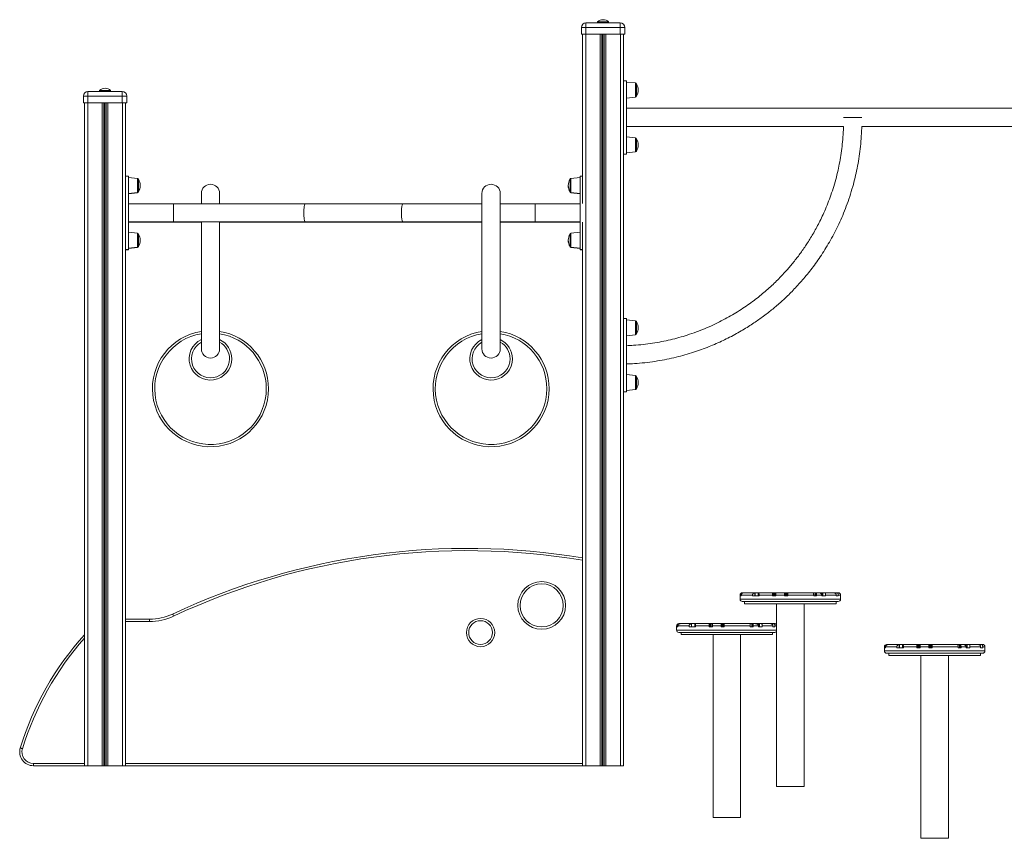
# Model space of a CAD drawing. Units: millimetres. Extents: x -10098 to 14427, y -7353 to 1838.
# Drawn here: x 10201 to 12354, y -766 to 1025 of the extents above; entities that cross this region are included whole.
import ezdxf

# ---------------------------------------------------------------- set-up
doc = ezdxf.new("R2010")
doc.units = ezdxf.units.MM

msp = doc.modelspace()

# ---------------------------------------------------------------- linework, layer by layer
at = {"color": 7, "linetype": 'Continuous', "lineweight": 15}
for p, q in [((11439.2, 1018.2), (11439.2, 1008.2)), ((11439.2, 1018.2), (11514.2, 1018.2)), ((11464.7, 1020.2), (11464.7, 1018.2)), ((11464.7, 1020.2), (11488.7, 1020.2)), ((11488.7, 1018.2), (11488.7, 1020.2)), ((11514.2, 1008.2), (11514.2, 1018.2)), ((11429.2, 1008.2), (11429.2, 993.2)), ((11439.2, 1008.2), (11429.2, 1008.2)), ((11429.2, 993.2), (11439.2, 993.2)), ((11431.7, 993.2), (11431.7, 623.2)), ((11438.7, 993.2), (11438.7, -606.8)), ((11439.2, 1008.2), (11439.2, 993.2)), ((11514.2, 1008.2), (11439.2, 1008.2)), ((11439.2, 993.2), (11514.2, 993.2)), ((11470.3, 993.2), (11470.3, -606.8)), ((11474.2, 993.2), (11474.2, -606.8)), ((11475.1, 993.2), (11475.1, -606.8)), ((11478.2, 993.2), (11478.2, -606.8)), ((11479.2, 993.2), (11479.2, -606.8)), ((11483.1, 993.2), (11483.1, -606.8)), ((11514.2, 1008.2), (11514.2, 993.2)), ((11524.2, 1008.2), (11514.2, 1008.2)), ((11514.2, 993.2), (11524.2, 993.2)), ((11514.7, 993.2), (11514.7, -606.8)), ((11521.7, 993.2), (11521.7, 833.8)), ((11524.2, 1008.2), (11524.2, 993.2)), ((11527.7, 891.3), (11521.7, 891.3)), ((11527.7, 891.3), (11527.7, 731.3)), ((11547.9, 886.7), (11527.7, 888.8)), ((11549.7, 884.7), (11549.7, 857.9)), ((10350, 868.2), (10350, 858.2)), ((10350, 868.2), (10425, 868.2)), ((10375.5, 870.2), (10375.5, 868.2)), ((10375.5, 870.2), (10399.5, 870.2)), ((10399.5, 868.2), (10399.5, 870.2)), ((10425, 858.2), (10425, 868.2)), ((10350, 858.2), (10340, 858.2)), ((10340, 858.2), (10340, 843.2)), ((10340, 843.2), (10350, 843.2)), ((10342.5, 843.2), (10342.5, -606.8)), ((10349.5, 843.2), (10349.5, -606.8)), ((10350, 858.2), (10350, 843.2)), ((10425, 858.2), (10350, 858.2)), ((10350, 843.2), (10425, 843.2)), ((10381.1, 843.2), (10381.1, -606.8)), ((10385, 843.2), (10385, -606.8)), ((10386, 843.2), (10386, -606.8)), ((10389.1, 843.2), (10389.1, -606.8)), ((10390, 843.2), (10390, -606.8)), ((10393.9, 843.2), (10393.9, -606.8)), ((10435, 858.2), (10425, 858.2)), ((10425, 858.2), (10425, 843.2)), ((10425, 843.2), (10435, 843.2)), ((10425.5, 843.2), (10425.5, -606.8)), ((10432.5, 843.2), (10432.5, 634.7)), ((10435, 858.2), (10435, 843.2)), ((11527.7, 853.8), (11547.9, 855.9)), ((11521.7, 833.8), (11521.7, 788.8)), ((13015.7, 831.3), (11527.7, 831.3)), ((11521.7, 788.8), (11521.7, 313.8)), ((11527.7, 791.3), (12002.4, 791.3)), ((12042.4, 791.3), (13015.7, 791.3)), ((11547.9, 766.7), (11527.7, 768.8)), ((11549.7, 764.7), (11549.7, 737.9)), ((11527.7, 733.8), (11547.9, 735.9)), ((11521.7, 731.3), (11527.7, 731.3)), ((10438.5, 682.7), (10432.5, 682.7)), ((10438.5, 522.7), (10438.5, 682.7)), ((10458.7, 678.1), (10438.5, 680.2)), ((10460.5, 662.7), (10460.5, 676.1)), ((11404.5, 662.7), (11404.5, 676.1)), ((11426.5, 680.2), (11406.3, 678.1)), ((11431.7, 682.7), (11426.5, 682.7)), ((11426.5, 522.7), (11426.5, 682.7)), ((10438.5, 645.2), (10458.7, 647.3)), ((10438.5, 644.6), (10458.7, 646.7)), ((10460.5, 649.3), (10460.5, 662.7)), ((10460.5, 648.7), (10460.5, 649.3)), ((11404.5, 649.3), (11404.5, 662.7)), ((11404.5, 648.7), (11404.5, 649.3)), ((11406.3, 647.3), (11426.5, 645.2)), ((11406.3, 646.7), (11426.5, 644.6)), ((10432.5, 570.7), (10432.5, 634.7)), ((10598.1, 645.1), (10598.1, 622.7)), ((10638.1, 622.7), (10638.1, 645.1)), ((11211.8, 645.1), (11211.8, 305.1)), ((11251.8, 305.1), (11251.8, 645.1)), ((10537, 622.7), (10438.5, 622.7)), ((10825.7, 622.7), (10537, 622.7)), ((11039.3, 622.7), (10825.7, 622.7)), ((11211.8, 622.7), (11039.3, 622.7)), ((11328, 622.7), (11251.8, 622.7)), ((11426.5, 622.7), (11328, 622.7)), ((10438.5, 582.7), (10537, 582.7)), ((10438.5, 582.1), (10537, 582.1)), ((10537, 582.7), (10825.7, 582.7)), ((10537, 582.1), (10598.1, 582.1)), ((10598.1, 582.7), (10598.1, 305.1)), ((10638.1, 305.1), (10638.1, 582.7)), ((10638.1, 582.1), (10825.7, 582.1)), ((10825.7, 582.7), (11039.3, 582.7)), ((10825.7, 582.1), (11039.3, 582.1)), ((11039.3, 582.7), (11211.8, 582.7)), ((11039.3, 582.1), (11211.8, 582.1)), ((11251.8, 582.7), (11328, 582.7)), ((11251.8, 582.1), (11328, 582.1)), ((11328, 582.7), (11426.5, 582.7)), ((11328, 582.1), (11426.5, 582.1)), ((11431.7, 582.2), (11431.7, -606.8)), ((10432.5, 570.7), (10432.5, -606.8)), ((10458.7, 558.1), (10438.5, 560.2)), ((11426.5, 560.2), (11406.3, 558.1)), ((10460.5, 542.7), (10460.5, 556.1)), ((10460.5, 529.3), (10460.5, 542.7)), ((11404.5, 542.7), (11404.5, 556.1)), ((11404.5, 529.3), (11404.5, 542.7)), ((10432.5, 522.7), (10438.5, 522.7)), ((10432.5, 522.1), (10438.5, 522.1)), ((10438.5, 525.2), (10458.7, 527.3)), ((10438.5, 524.6), (10458.7, 526.7)), ((10438.5, 522.1), (10438.5, 522.7)), ((10460.5, 528.7), (10460.5, 529.3)), ((11404.5, 528.7), (11404.5, 529.3)), ((11406.3, 527.3), (11426.5, 525.2)), ((11406.3, 526.7), (11426.5, 524.6)), ((11426.5, 522.7), (11431.7, 522.7)), ((11426.5, 522.1), (11426.5, 522.7)), ((11426.5, 522.1), (11431.7, 522.1)), ((11527.7, 371.3), (11521.7, 371.3)), ((11527.7, 371.3), (11527.7, 211.3)), ((11547.9, 366.7), (11527.7, 368.8)), ((11549.7, 364.7), (11549.7, 337.9)), ((11527.7, 333.8), (11547.9, 335.9)), ((11521.7, 313.8), (11521.7, 268.8)), ((11521.7, 271.9), (11521.9, 271.9)), ((11521.7, 268.8), (11521.7, -606.8)), ((11547.9, 246.7), (11527.7, 248.8)), ((11549.7, 244.7), (11549.7, 217.9)), ((11527.7, 213.8), (11547.9, 215.9)), ((11521.7, 211.3), (11527.7, 211.3)), ((11776.2, -233.5), (11776.2, -242.5)), ((11777.5, -233.5), (11777.5, -235.5)), ((11778.9, -235.5), (11777.5, -235.5)), ((11778.9, -233.5), (11778.9, -235.5)), ((11803.4, -233.5), (11778.9, -233.5)), ((11781.2, -228.5), (11782.7, -228.5)), ((11782.7, -228.5), (11784.1, -228.5)), ((11784.1, -228.5), (11808.4, -228.5)), ((11803.4, -235.5), (11803.4, -233.5)), ((11817.8, -235.5), (11803.4, -235.5)), ((11808.7, -228.7), (11808.7, -235.5)), ((11809.1, -235.5), (11809.1, -228.5)), ((11809.1, -228.5), (11815.9, -228.5)), ((11815.9, -228.5), (11815.9, -235.5)), ((11818.2, -228.5), (11815.9, -228.5)), ((11816.9, -228.6), (11816.9, -235.5)), ((11817.8, -235.5), (11817.8, -233.5)), ((11847.5, -233.5), (11817.8, -233.5)), ((11818.2, -228.5), (11847.2, -228.5)), ((11848.3, -228.5), (11847.2, -228.5)), ((11847.5, -233.5), (11847.5, -235.5)), ((11854.7, -235.5), (11847.5, -235.5)), ((11848.3, -235.5), (11848.3, -228.5)), ((11848.7, -228.5), (11848.3, -228.5)), ((11848.7, -235.5), (11848.7, -228.5)), ((11850.3, -228.5), (11848.7, -228.5)), ((11850.3, -228.5), (11850.7, -228.5)), ((11850.3, -228.5), (11850.3, -235.5)), ((11850.7, -228.5), (11850.7, -235.5)), ((11853, -228.5), (11850.7, -228.5)), ((11853, -235.5), (11853, -228.5)), ((11853.4, -228.5), (11853, -228.5)), ((11854.4, -228.5), (11853.4, -228.5)), ((11853.4, -235.5), (11853.4, -228.5)), ((11854.4, -228.5), (11873.2, -228.5)), ((11854.7, -233.5), (11854.7, -235.5)), ((11873.5, -233.5), (11854.7, -233.5)), ((11873.2, -228.5), (11874, -228.5)), ((11873.5, -235.5), (11873.5, -233.5)), ((11880.5, -235.5), (11873.5, -235.5)), ((11874.4, -228.5), (11874, -228.5)), ((11874, -228.5), (11874, -235.5)), ((11874.4, -228.5), (11874.4, -235.5)), ((11874.4, -228.5), (11876.1, -228.5)), ((11876.1, -235.5), (11876.1, -228.5)), ((11876.1, -228.5), (11876.4, -228.5)), ((11876.4, -235.5), (11876.4, -228.5)), ((11876.4, -228.5), (11878.7, -228.5)), ((11879.1, -228.5), (11878.7, -228.5)), ((11878.7, -228.5), (11878.7, -235.5)), ((11879.1, -228.5), (11879.1, -235.5)), ((11879.1, -228.5), (11880.3, -228.5)), ((11880.3, -228.5), (11936.4, -228.5)), ((11880.5, -235.5), (11880.5, -233.5)), ((11937.4, -233.5), (11880.5, -233.5)), ((11940.5, -228.5), (11936.4, -228.5)), ((11937.4, -233.5), (11937.4, -235.5)), ((11943.8, -235.5), (11937.4, -235.5)), ((11940.5, -235.5), (11940.5, -228.5)), ((11942, -228.5), (11940.5, -228.5)), ((11942.7, -228.5), (11942, -228.5)), ((11942, -235.5), (11942, -228.5)), ((11942.7, -228.5), (11947.4, -228.5)), ((11943.8, -233.5), (11943.8, -235.5)), ((11955.2, -233.5), (11943.8, -233.5)), ((11955.7, -228.5), (11947.4, -228.5)), ((11955.2, -233.5), (11955.2, -235.5)), ((11963.3, -235.5), (11955.2, -235.5)), ((11956.2, -228.6), (11955.7, -228.5)), ((11955.7, -228.5), (11956.2, -228.5)), ((11956.2, -228.5), (11956.2, -228.6)), ((11956.2, -228.5), (11957.2, -228.5)), ((11956.2, -228.6), (11956.2, -235.5)), ((11957.2, -228.5), (11962.3, -228.5)), ((11957.2, -235.5), (11957.2, -228.5)), ((11962.3, -228.5), (11981.6, -228.5)), ((11963.3, -235.5), (11963.3, -233.5)), ((11986.6, -233.5), (11963.3, -233.5)), ((11981.6, -228.5), (11984.5, -228.5)), ((11984.5, -228.5), (11984.8, -228.5)), ((11984.9, -228.6), (11984.8, -228.5)), ((11988.9, -228.5), (11984.8, -228.5)), ((11984.9, -228.6), (11984.9, -229.8)), ((11986.6, -233.5), (11986.6, -235.5)), ((11991.2, -235.5), (11986.6, -235.5)), ((11988.9, -228.5), (11991.2, -228.5)), ((11991.2, -233.5), (11991.2, -235.5)), ((11996.2, -233.5), (11991.2, -233.5)), ((11996.2, -233.5), (11996.2, -235.5)), ((11996.2, -242.5), (11996.2, -235.5)), ((11996.2, -235.5), (11996.2, -235.5)), ((11991.2, -247.5), (11781.2, -247.5)), ((11786.2, -247.5), (11786.2, -252.5)), ((11786.2, -252.5), (11986.2, -252.5)), ((11856.2, -252.5), (11856.2, -652.5)), ((11916.2, -652.5), (11916.2, -252.5)), ((11986.2, -252.5), (11986.2, -247.5)), ((10432.5, -286.3), (10484.4, -286.3)), ((10484.4, -291.3), (10484.4, -286.3)), ((11637.5, -301), (11637.5, -310)), ((11638.8, -301), (11638.8, -303)), ((11640.2, -301), (11640.2, -303)), ((11664.7, -301), (11640.2, -301)), ((11642.5, -296), (11644, -296)), ((11644, -296), (11645.4, -296)), ((11645.4, -296), (11669.8, -296)), ((11664.7, -303), (11664.7, -301)), ((11670.1, -296.2), (11670.1, -303)), ((11670.4, -303), (11670.4, -296)), ((11670.4, -296), (11677.2, -296)), ((11679.5, -296), (11677.2, -296)), ((11677.2, -296), (11677.2, -303)), ((11678.2, -296.1), (11678.2, -303)), ((11679.2, -303), (11679.2, -301)), ((11708.8, -301), (11679.2, -301)), ((11679.5, -296), (11708.6, -296)), ((11709.6, -296), (11708.6, -296)), ((11708.8, -301), (11708.8, -303)), ((11709.6, -303), (11709.6, -296)), ((11710, -296), (11709.6, -296)), ((11710, -303), (11710, -296)), ((11711.6, -296), (11710, -296)), ((11711.6, -296), (11711.6, -303)), ((11711.6, -296), (11712, -296)), ((11712, -296), (11712, -303)), ((11714.3, -296), (11712, -296)), ((11714.3, -303), (11714.3, -296)), ((11714.7, -296), (11714.3, -296)), ((11715.7, -296), (11714.7, -296)), ((11714.7, -303), (11714.7, -296)), ((11715.7, -296), (11734.5, -296)), ((11716, -301), (11716, -303)), ((11734.8, -301), (11716, -301)), ((11734.5, -296), (11735.3, -296)), ((11734.8, -303), (11734.8, -301)), ((11735.7, -296), (11735.3, -296)), ((11735.3, -296), (11735.3, -303)), ((11735.7, -296), (11735.7, -303)), ((11735.7, -296), (11737.4, -296)), ((11737.4, -303), (11737.4, -296)), ((11737.4, -296), (11737.7, -296)), ((11737.7, -303), (11737.7, -296)), ((11737.7, -296), (11740, -296)), ((11740, -296), (11740, -303)), ((11740.4, -296), (11740, -296)), ((11740.4, -296), (11740.4, -303)), ((11740.4, -296), (11741.6, -296)), ((11741.6, -296), (11797.7, -296)), ((11741.9, -303), (11741.9, -301)), ((11798.7, -301), (11741.9, -301)), ((11801.8, -296), (11797.7, -296)), ((11798.7, -301), (11798.7, -303)), ((11801.8, -303), (11801.8, -296)), ((11803.3, -296), (11801.8, -296)), ((11804, -296), (11803.3, -296)), ((11803.3, -303), (11803.3, -296)), ((11804, -296), (11808.7, -296)), ((11805.1, -301), (11805.1, -303)), ((11816.5, -301), (11805.1, -301)), ((11817.1, -296), (11808.7, -296)), ((11816.5, -301), (11816.5, -303)), ((11817.1, -296), (11817.5, -296)), ((11817.5, -296), (11817.1, -296)), ((11817.5, -296), (11817.5, -296)), ((11817.5, -296), (11817.5, -303)), ((11817.5, -296), (11818.5, -296)), ((11818.5, -296), (11823.6, -296)), ((11818.5, -303), (11818.5, -296)), ((11823.6, -296), (11842.9, -296)), ((11824.6, -303), (11824.6, -301)), ((11847.9, -301), (11824.6, -301)), ((11842.9, -296), (11845.8, -296)), ((11845.8, -296), (11846.1, -296)), ((11846.3, -296), (11846.1, -296)), ((11850.2, -296), (11846.1, -296)), ((11846.3, -296), (11846.3, -297.2)), ((11847.9, -301), (11847.9, -303)), ((11850.2, -296), (11852.5, -296)), ((11852.5, -301), (11852.5, -303)), ((11640.2, -303), (11638.8, -303)), ((11852.5, -315), (11642.5, -315)), ((11647.5, -315), (11647.5, -320)), ((11647.5, -320), (11847.5, -320)), ((11679.2, -303), (11664.7, -303)), ((11716, -303), (11708.8, -303)), ((11717.5, -320), (11717.5, -720)), ((11741.9, -303), (11734.8, -303)), ((11777.5, -720), (11777.5, -320)), ((11805.1, -303), (11798.7, -303)), ((11824.6, -303), (11816.5, -303)), ((11847.5, -320), (11847.5, -315)), ((11852.5, -303), (11847.9, -303)), ((12097, -341.6), (12098.4, -341.6)), ((12098.4, -341.6), (12099.9, -341.6)), ((12099.9, -341.6), (12124.2, -341.6)), ((12124.5, -341.7), (12124.5, -348.6)), ((12124.8, -348.6), (12124.8, -341.6)), ((12124.8, -341.6), (12131.6, -341.6)), ((12134, -341.6), (12131.6, -341.6)), ((12131.6, -341.6), (12131.6, -348.6)), ((12132.7, -341.6), (12132.7, -348.6)), ((12134, -341.6), (12163, -341.6)), ((12164.1, -341.6), (12163, -341.6)), ((12164.1, -348.6), (12164.1, -341.6)), ((12164.5, -341.6), (12164.1, -341.6)), ((12164.5, -348.6), (12164.5, -341.6)), ((12166, -341.6), (12164.5, -341.6)), ((12166, -341.6), (12166.4, -341.6)), ((12166, -341.6), (12166, -348.6)), ((12166.4, -341.6), (12166.4, -348.6)), ((12168.8, -341.6), (12166.4, -341.6)), ((12168.8, -348.6), (12168.8, -341.6)), ((12169.1, -341.6), (12168.8, -341.6)), ((12170.2, -341.6), (12169.1, -341.6)), ((12169.1, -348.6), (12169.1, -341.6)), ((12170.2, -341.6), (12189, -341.6)), ((12189, -341.6), (12189.8, -341.6)), ((12190.2, -341.6), (12189.8, -341.6)), ((12189.8, -341.6), (12189.8, -348.6)), ((12190.2, -341.6), (12190.2, -348.6)), ((12190.2, -341.6), (12191.8, -341.6)), ((12191.8, -348.6), (12191.8, -341.6)), ((12191.8, -341.6), (12192.2, -341.6)), ((12192.2, -348.6), (12192.2, -341.6)), ((12192.2, -341.6), (12194.5, -341.6)), ((12194.5, -341.6), (12194.5, -348.6)), ((12194.8, -341.6), (12194.5, -341.6)), ((12194.8, -341.6), (12194.8, -348.6)), ((12194.8, -341.6), (12196, -341.6)), ((12196, -341.6), (12252.1, -341.6)), ((12256.3, -341.6), (12252.1, -341.6)), ((12256.3, -348.6), (12256.3, -341.6)), ((12257.8, -341.6), (12256.3, -341.6)), ((12258.5, -341.6), (12257.8, -341.6)), ((12257.8, -348.6), (12257.8, -341.6)), ((12258.5, -341.6), (12263.1, -341.6)), ((12271.5, -341.6), (12263.1, -341.6)), ((12272, -341.6), (12271.5, -341.6)), ((12271.5, -341.6), (12271.9, -341.6)), ((12271.9, -341.6), (12272, -341.6)), ((12271.9, -341.6), (12272.9, -341.6)), ((12272, -341.6), (12272, -348.6)), ((12272.9, -341.6), (12278, -341.6)), ((12272.9, -348.6), (12272.9, -341.6)), ((12278, -341.6), (12297.4, -341.6)), ((12297.4, -341.6), (12300.2, -341.6)), ((12300.2, -341.6), (12300.5, -341.6)), ((12300.7, -341.6), (12300.5, -341.6)), ((12304.7, -341.6), (12300.5, -341.6)), ((12300.7, -341.6), (12300.7, -342.8)), ((12304.7, -341.6), (12307, -341.6)), ((12092, -346.6), (12092, -355.6)), ((12093.3, -346.6), (12093.3, -348.6)), ((12094.6, -348.6), (12093.3, -348.6)), ((12094.6, -346.6), (12094.6, -348.6)), ((12119.1, -346.6), (12094.6, -346.6)), ((12307, -360.6), (12097, -360.6)), ((12102, -360.6), (12102, -365.6)), ((12102, -365.6), (12302, -365.6)), ((12119.1, -348.6), (12119.1, -346.6)), ((12133.6, -348.6), (12119.1, -348.6)), ((12133.6, -348.6), (12133.6, -346.6)), ((12163.3, -346.6), (12133.6, -346.6)), ((12163.3, -346.6), (12163.3, -348.6)), ((12170.4, -348.6), (12163.3, -348.6)), ((12170.4, -346.6), (12170.4, -348.6)), ((12189.3, -346.6), (12170.4, -346.6)), ((12172, -365.6), (12172, -765.6)), ((12189.3, -348.6), (12189.3, -346.6)), ((12196.3, -348.6), (12189.3, -348.6)), ((12253.2, -346.6), (12196.3, -346.6)), ((12196.3, -348.6), (12196.3, -346.6)), ((12232, -765.6), (12232, -365.6)), ((12253.2, -346.6), (12253.2, -348.6)), ((12259.6, -348.6), (12253.2, -348.6)), ((12259.6, -346.6), (12259.6, -348.6)), ((12271, -346.6), (12259.6, -346.6)), ((12271, -346.6), (12271, -348.6)), ((12279, -348.6), (12271, -348.6)), ((12279, -348.6), (12279, -346.6)), ((12302.4, -346.6), (12279, -346.6)), ((12302, -365.6), (12302, -360.6)), ((12302.4, -346.6), (12302.4, -348.6)), ((12307, -348.6), (12302.4, -348.6)), ((12307, -346.6), (12307, -348.6)), ((12312, -346.6), (12307, -346.6)), ((12312, -346.6), (12312, -348.6)), ((12312, -355.6), (12312, -348.6)), ((12312, -348.6), (12312, -348.6)), ((10230.8, -601.8), (10230.8, -606.8)), ((10342.5, -606.8), (10230.8, -606.8)), ((10342.5, -606.8), (10349.5, -606.8)), ((10349.5, -606.8), (10381.1, -606.8)), ((10381.1, -606.8), (10385, -606.8)), ((10385, -606.8), (10386, -606.8)), ((10386, -606.8), (10389.1, -606.8)), ((10389.1, -606.8), (10390, -606.8)), ((10390, -606.8), (10393.9, -606.8)), ((10393.9, -606.8), (10425.5, -606.8)), ((10425.5, -606.8), (10432.5, -606.8)), ((11431.7, -606.8), (10432.5, -606.8)), ((11431.7, -606.8), (11438.7, -606.8)), ((11438.7, -606.8), (11470.3, -606.8)), ((11470.3, -606.8), (11474.2, -606.8)), ((11474.2, -606.8), (11475.1, -606.8)), ((11475.1, -606.8), (11478.2, -606.8)), ((11478.2, -606.8), (11479.2, -606.8)), ((11479.2, -606.8), (11483.1, -606.8)), ((11483.1, -606.8), (11514.7, -606.8)), ((11514.7, -606.8), (11521.7, -606.8)), ((11886.2, -652.5), (11856.2, -652.5)), ((11916.2, -652.5), (11886.2, -652.5)), ((11747.5, -720), (11717.5, -720)), ((11777.5, -720), (11747.5, -720)), ((12202, -765.6), (12172, -765.6)), ((12232, -765.6), (12202, -765.6))]:
    msp.add_line(p, q, dxfattribs=at)
at = {"color": 8, "linetype": 'Continuous', "lineweight": 15}
for p, q in [((11547.9, 871.3), (11547.9, 886.7)), ((11547.9, 855.9), (11547.9, 871.3)), ((11547.9, 751.3), (11547.9, 766.7)), ((11547.9, 735.9), (11547.9, 751.3)), ((10458.7, 678.1), (10458.7, 647.3)), ((11406.3, 678.1), (11406.3, 647.3)), ((10458.7, 647.3), (10458.7, 646.7)), ((11406.3, 647.3), (11406.3, 646.7)), ((10537, 602.7), (10537, 622.7)), ((11328, 602.7), (11328, 622.7)), ((10537, 582.7), (10537, 602.7)), ((10537, 582.1), (10537, 582.7)), ((11328, 582.7), (11328, 602.7)), ((11328, 582.1), (11328, 582.7)), ((10458.7, 558.1), (10458.7, 527.3)), ((11406.3, 558.1), (11406.3, 527.3)), ((10458.7, 527.3), (10458.7, 526.7)), ((11406.3, 527.3), (11406.3, 526.7)), ((11547.9, 351.3), (11547.9, 366.7)), ((11547.9, 335.9), (11547.9, 351.3)), ((11547.9, 231.3), (11547.9, 246.7)), ((11547.9, 215.9), (11547.9, 231.3)), ((11777.5, -233.5), (11776.2, -233.5)), ((11776.2, -242.5), (11996.2, -242.5)), ((10484.4, -291.3), (10432.5, -291.3)), ((11638.8, -301), (11637.5, -301)), ((11856.2, -301), (11852.5, -301)), ((11637.5, -310), (11856.2, -310)), ((12093.3, -346.6), (12092, -346.6)), ((12092, -355.6), (12312, -355.6)), ((10230.8, -601.8), (10342.5, -601.8)), ((10432.5, -601.8), (11431.7, -601.8))]:
    msp.add_line(p, q, dxfattribs=at)
at = {"color": 7, "linetype": 'Continuous', "lineweight": 15, "flags": 128}
for points in [[(12002.5, 811.5), (12002.5, 811.5), (12002.8, 811.5), (12003.4, 811.5), (12004.4, 811.5), (12005.7, 811.4), (12007.3, 811.4), (12009.1, 811.4), (12011.2, 811.4), (12013.5, 811.4), (12016, 811.4), (12018.5, 811.4), (12021.2, 811.3), (12023.9, 811.3), (12026.5, 811.3), (12029.1, 811.3), (12031.5, 811.3), (12033.8, 811.2), (12035.9, 811.2), (12037.8, 811.2), (12039.4, 811.2), (12040.7, 811.2), (12041.6, 811.2), (12042.2, 811.2), (12042.5, 811.2), (12042.5, 811.2)], [(10535.4, -274.9), (10535.4, -275), (10535.5, -275.3), (10535.7, -275.7), (10536, -276.3), (10536.3, -277), (10536.7, -277.7), (10537.1, -278.6), (10537.5, -279.5)], [(10206.9, -569.5), (10206, -569.2), (10205.1, -568.9), (10204.3, -568.6), (10203.5, -568.4), (10202.9, -568.2), (10202.5, -568.1), (10202.2, -568), (10202.1, -568)]]:
    msp.add_lwpolyline(points, dxfattribs=at)
at = {"color": 8, "linetype": 'Continuous', "lineweight": 15, "flags": 128}
for points in [[(10822.2, 602.7), (10822.2, 605.4), (10822.3, 608), (10822.5, 610.5), (10822.7, 612.9), (10823, 615.1), (10823.3, 617.1), (10823.6, 618.8), (10824, 620.2), (10824.5, 621.3), (10824.9, 622.1), (10825.4, 622.6), (10825.7, 622.7)], [(11035.7, 602.7), (11035.8, 605.4), (11035.9, 608), (11036, 610.5), (11036.2, 612.9), (11036.5, 615.1), (11036.8, 617.1), (11037.2, 618.8), (11037.6, 620.2), (11038, 621.3), (11038.5, 622.1), (11038.9, 622.6), (11039.3, 622.7)], [(10825.7, 582.7), (10825.4, 582.8), (10824.9, 583.2), (10824.5, 584), (10824, 585.1), (10823.6, 586.6), (10823.3, 588.3), (10823, 590.3), (10822.7, 592.5), (10822.5, 594.9), (10822.3, 597.4), (10822.2, 600), (10822.2, 602.7)], [(11039.3, 582.7), (11038.9, 582.8), (11038.5, 583.2), (11038, 584), (11037.6, 585.1), (11037.2, 586.6), (11036.8, 588.3), (11036.5, 590.3), (11036.2, 592.5), (11036, 594.9), (11035.9, 597.4), (11035.8, 600), (11035.7, 602.7)]]:
    msp.add_lwpolyline(points, dxfattribs=at)
at = {"color": 7, "linetype": 'Continuous', "lineweight": 15}
for centre, radius in [((11342.5, -256.1), 52.2), ((11342.5, -256.1), 47.2), ((11208.8, -315.5), 31), ((11208.8, -315.5), 26)]:
    msp.add_circle(centre, radius, dxfattribs=at)
for centre, radius, start, end in [((11439.2, 1008.2), 10, 90, 180), ((11476.7, 1008.3), 16.9, 44.7603, 135.2397), ((11514.2, 1008.2), 10, 0, 90), ((11547.7, 884.7), 2, 0, 84), ((11529.3, 871.3), 24.4, 0, 33.2722), ((10350, 858.2), 10, 90, 180), ((10387.5, 858.3), 16.9, 44.7603, 135.2397), ((10425, 858.2), 10, 0, 90), ((11529.3, 871.3), 24.4, 326.7278, 0), ((11547.7, 857.9), 2, 276, 0), ((11547.7, 764.7), 2, 0, 84), ((11529.3, 751.3), 24.4, 0, 33.2722), ((11547.7, 737.9), 2, 276, 0), ((11529.3, 751.3), 24.4, 326.7278, 0), ((10458.5, 676.1), 2, 0, 84), ((10440.1, 662.7), 24.4, 0, 33.2722), ((11424.9, 662.7), 24.4, 146.7278, 213.2722), ((11406.5, 676.1), 2, 96, 180), ((10458.5, 649.3), 2, 276, 0), ((10458.5, 648.7), 2, 276, 0), ((10440.1, 662.7), 24.4, 326.7278, 0), ((10440.1, 662.1), 24.4, 326.7278, 0.6632), ((10618.1, 645.1), 20, 0, 180), ((11231.8, 645.1), 20, 0, 180), ((11424.9, 662.1), 24.4, 179.3368, 213.2722), ((11406.5, 649.3), 2, 180, 264), ((11406.5, 648.7), 2, 180, 264), ((10458.5, 556.1), 2, 0, 84), ((10440.1, 542.7), 24.4, 0, 33.2722), ((10440.1, 542.7), 24.4, 326.7278, 0), ((10440.1, 542.1), 24.4, 326.7278, 0.6632), ((11424.9, 542.7), 24.4, 146.7278, 213.2722), ((11424.9, 542.1), 24.4, 179.3368, 213.2722), ((11406.5, 556.1), 2, 96, 180), ((10458.5, 529.3), 2, 276, 0), ((10458.5, 528.7), 2, 276, 0), ((11406.5, 529.3), 2, 180, 264), ((11406.5, 528.7), 2, 180, 264), ((11547.7, 364.7), 2, 0, 84), ((11529.3, 351.3), 24.4, 0, 33.2722), ((11529.3, 351.3), 24.4, 326.7278, 0), ((10618.1, 218), 127, 99.0581, 0), ((10618.1, 218), 127, 0, 80.9419), ((11231.8, 218), 127, 99.0581, 0), ((11231.8, 218), 127, 0, 80.9419), ((11547.7, 337.9), 2, 276, 0), ((10618.1, 283.4), 41.6, 118.7516, 0), ((10618.1, 305.1), 20, 180, 0), ((10618.1, 283.4), 41.6, 0, 61.2484), ((11231.8, 283.4), 41.6, 118.7516, 0), ((11231.8, 305.1), 20, 180, 0), ((11231.8, 283.4), 41.6, 0, 61.2484), ((11547.7, 244.7), 2, 0, 84), ((11529.3, 231.3), 24.4, 0, 33.2722), ((11547.7, 217.9), 2, 276, 0), ((11529.3, 231.3), 24.4, 326.7278, 0), ((11180, -1649.2), 1517.9, 80.4567, 115.131), ((11781.2, -233.5), 5, 90, 180), ((11781.2, -242.5), 5, 180, 270), ((11991.2, -242.5), 5, 270, 0), ((10484.4, -166.3), 120, 270, 295.131), ((10484.4, -166.3), 125, 270, 295.131), ((11642.5, -301), 5, 90, 180), ((10834.2, -762.3), 661.3, 138.0379, 162.9157), ((11642.5, -310), 5, 180, 270), ((11852.5, -310), 5, 270, 317.5371), ((12097, -346.6), 5, 90, 180), ((12097, -355.6), 5, 180, 270), ((12307, -355.6), 5, 270, 0), ((10230.8, -576.8), 30, 162.9157, 270), ((10230.8, -576.8), 25, 162.9157, 270)]:
    msp.add_arc(centre, radius, start, end, dxfattribs=at)
at = {"color": 8, "linetype": 'Continuous', "lineweight": 15}
for centre, radius, start, end in [((10825.6, 583.2), 1.09, 276.5194, 331.5704), ((11039.2, 583.2), 1.09, 276.543, 331.5468), ((10618.1, 218), 122, 99.4325, 0), ((10618.1, 283.4), 46.6, 115.4282, 0), ((10618.1, 218), 122, 0, 80.5675), ((10618.1, 283.4), 46.6, 0, 64.5718), ((11231.8, 218), 122, 99.4325, 0), ((11231.8, 283.4), 46.6, 115.4282, 0), ((11231.8, 218), 122, 0, 80.5675), ((11231.8, 283.4), 46.6, 0, 64.5718), ((11180, -1649.2), 1512.9, 80.4249, 115.131), ((10834.2, -762.3), 656.3, 138.5256, 162.9157)]:
    msp.add_arc(centre, radius, start, end, dxfattribs=at)
at = {"color": 7, "linetype": 'Continuous', "lineweight": 15}
for points, knots in [([(12002.4, 791.3), (12002.4, 790.8), (12002.3, 783.1), (12001.4, 768.6), (11999.6, 748.2), (11996.9, 728.5), (11993.6, 709.5), (11989.4, 690.2), (11984.3, 670.6), (11978.4, 651), (11971.9, 632.6), (11965.1, 615.2), (11958.1, 599.4), (11951.2, 584.9), (11944.4, 571.7), (11937.6, 559.4), (11930.9, 548.1), (11924.3, 537.6), (11917.6, 527.5), (11910.9, 517.7), (11904, 508.3), (11897, 499.3), (11889.8, 490.4), (11882.3, 481.5), (11874.3, 472.5), (11865.6, 463.1), (11856, 453.4), (11845.6, 443.4), (11834.4, 433.4), (11822.6, 423.3), (11810.1, 413.4), (11796.7, 403.5), (11782.3, 393.6), (11767.3, 384), (11751.6, 374.8), (11735.2, 366), (11717.9, 357.5), (11699.7, 349.5), (11680.6, 342), (11661.5, 335.4), (11642.6, 329.7), (11624, 324.9), (11604.7, 320.7), (11584.8, 317.3), (11564.3, 314.6), (11545.2, 312.8), (11532.9, 312.3), (11527.7, 312.1)], [0, 0, 0, 0, 0.0023, 0.030831, 0.058483, 0.085255, 0.111147, 0.13616, 0.165013, 0.1926, 0.21892, 0.243973, 0.26776, 0.288817, 0.308772, 0.327623, 0.34537, 0.362014, 0.377554, 0.394452, 0.409817, 0.424549, 0.440757, 0.455736, 0.47184, 0.489069, 0.507425, 0.526905, 0.547512, 0.567971, 0.589432, 0.611893, 0.635354, 0.659816, 0.683903, 0.708888, 0.734769, 0.761548, 0.789224, 0.817798, 0.843003, 0.868869, 0.895393, 0.922576, 0.950419, 0.978921, 1, 1, 1, 1]), ([(11527.7, 272.1), (11533.6, 272.3), (11547.1, 272.8), (11567.9, 274.7), (11590, 277.6), (11611.2, 281.2), (11631.5, 285.6), (11651, 290.5), (11669.6, 296), (11687.3, 301.9), (11704.2, 308.2), (11720.2, 314.8), (11735.3, 321.5), (11750.1, 328.7), (11764.5, 336.3), (11778.5, 344.1), (11791.4, 352), (11803.5, 359.7), (11814.5, 367.2), (11825.2, 374.8), (11835.5, 382.5), (11845.3, 390.3), (11854.9, 398.2), (11864.2, 406.3), (11873.5, 414.8), (11882.9, 423.8), (11892.6, 433.6), (11902.8, 444.3), (11913.2, 456), (11923.6, 468.4), (11934, 481.6), (11944.2, 495.5), (11954.4, 510.4), (11964.5, 526.3), (11974.3, 542.9), (11983.6, 560.3), (11992.5, 578.3), (12001, 597.3), (12008.9, 617.3), (12016.3, 638.3), (12022.6, 659.2), (12028, 679.8), (12032.5, 700.1), (12036.2, 721.1), (12039.2, 742.7), (12041.2, 765), (12042.3, 781.3), (12042.3, 790.1), (12042.4, 791.3)], [0, 0, 0, 0, 0.0218706, 0.0503157, 0.0778838, 0.1045751, 0.1303891, 0.1553263, 0.1793862, 0.2025692, 0.2248753, 0.2463042, 0.266856, 0.2865308, 0.3075251, 0.3274191, 0.3462129, 0.3639065, 0.3804999, 0.3959931, 0.4128401, 0.4281589, 0.4428464, 0.4590055, 0.4739387, 0.4899941, 0.5071717, 0.5254715, 0.5448934, 0.5654374, 0.5858354, 0.6072309, 0.629624, 0.6530145, 0.6774025, 0.7014171, 0.726326, 0.7521295, 0.7788274, 0.8064199, 0.8349068, 0.8600367, 0.8858236, 0.9122677, 0.9393691, 0.9671275, 0.9955432, 1, 1, 1, 1]), ([(11777.5, -233.5), (11777.6, -233), (11777.7, -231.9), (11778.5, -230.4), (11779.8, -229.3), (11781.2, -228.7), (11782.2, -228.6), (11782.7, -228.5)], [0, 0, 0, 0, 0.206025, 0.411973, 0.620681, 0.835671, 1, 1, 1, 1]), ([(11778.9, -233.5), (11778.9, -233), (11779, -231.9), (11779.9, -230.5), (11781.1, -229.3), (11782.6, -228.7), (11783.7, -228.6), (11784.1, -228.5)], [0, 0, 0, 0, 0.20094, 0.401762, 0.606775, 0.821585, 1, 1, 1, 1]), ([(11808.7, -228.7), (11808.2, -228.8), (11806.9, -229.1), (11805.3, -230), (11804.1, -231.2), (11803.5, -232.5), (11803.4, -233.2), (11803.4, -233.5)], [0, 0, 0, 0, 0.215919, 0.494634, 0.708015, 0.880568, 1, 1, 1, 1]), ([(11818.2, -228.5), (11817.9, -228.6), (11817.5, -228.6), (11817.1, -228.6), (11816.9, -228.6)], [0, 0, 0, 0, 0.612998, 1, 1, 1, 1]), ([(11816.9, -228.6), (11817.1, -228.8), (11817.3, -229.1), (11817.6, -230.3), (11817.8, -231.5), (11817.8, -232.6), (11817.8, -233.3), (11817.8, -233.5)], [0, 0, 0, 0, 0.35009, 0.590987, 0.771632, 0.916683, 1, 1, 1, 1]), ([(11847.5, -233.5), (11847.5, -233), (11847.5, -232), (11847.5, -230.6), (11847.4, -229.4), (11847.3, -228.7), (11847.3, -228.6), (11847.2, -228.5)], [0, 0, 0, 0, 0.191683, 0.383148, 0.581097, 0.794943, 1, 1, 1, 1]), ([(11854.7, -233.5), (11854.7, -233), (11854.7, -231.9), (11854.6, -230.5), (11854.6, -229.4), (11854.5, -228.7), (11854.4, -228.6), (11854.4, -228.5)], [0, 0, 0, 0, 0.198545, 0.396946, 0.600171, 0.814826, 1, 1, 1, 1]), ([(11873.2, -228.5), (11873.2, -228.6), (11873.3, -228.6), (11873.4, -228.9), (11873.4, -230), (11873.5, -231.4), (11873.5, -232.6), (11873.5, -233.4), (11873.5, -233.5)], [0, 0, 0, 0, 0.066398, 0.28626, 0.505179, 0.72141, 0.934462, 1, 1, 1, 1]), ([(11880.3, -228.5), (11880.3, -228.6), (11880.3, -228.6), (11880.4, -229), (11880.5, -230), (11880.5, -231.4), (11880.5, -232.6), (11880.5, -233.4), (11880.5, -233.5)], [0, 0, 0, 0, 0.071174, 0.287816, 0.50408, 0.719324, 0.933348, 1, 1, 1, 1]), ([(11937.4, -233.5), (11937.4, -233), (11937.4, -231.9), (11937.2, -230.4), (11937, -229.3), (11936.7, -228.7), (11936.5, -228.6), (11936.4, -228.5)], [0, 0, 0, 0, 0.204264, 0.408435, 0.615879, 0.830841, 1, 1, 1, 1]), ([(11943.8, -233.5), (11943.8, -233), (11943.8, -231.9), (11943.6, -230.5), (11943.4, -229.4), (11943, -228.7), (11942.8, -228.6), (11942.7, -228.5)], [0, 0, 0, 0, 0.198715, 0.397285, 0.600638, 0.815303, 1, 1, 1, 1]), ([(11955.2, -233.5), (11955.2, -233.1), (11955.1, -232.3), (11954.3, -231), (11952.7, -229.7), (11950.3, -228.7), (11948.4, -228.6), (11947.4, -228.5)], [0, 0, 0, 0, 0.124912, 0.249168, 0.430588, 0.702821, 1, 1, 1, 1]), ([(11962.3, -228.5), (11962.3, -228.6), (11962.5, -228.6), (11962.7, -229), (11963, -230.1), (11963.2, -231.5), (11963.3, -232.7), (11963.3, -233.4), (11963.3, -233.5)], [0, 0, 0, 0, 0.055583, 0.354752, 0.579193, 0.765563, 0.952886, 1, 1, 1, 1]), ([(11981.6, -228.5), (11981.7, -228.6), (11982.5, -228.6), (11983.8, -228.9), (11985.4, -229.9), (11986.2, -231), (11986.4, -231.6), (11986.5, -231.6)], [0, 0, 0, 0, 0.0608248, 0.3714389, 0.678268, 0.9719317, 1, 1, 1, 1]), ([(11984.5, -228.5), (11984.6, -228.6), (11984.8, -228.6), (11984.9, -228.6), (11984.9, -228.6)], [0, 0, 0, 0, 0.901809, 1, 1, 1, 1]), ([(11986.6, -233.5), (11986.6, -233.1), (11986.6, -232.4), (11986.5, -231.9), (11986.5, -231.6)], [0, 0, 0, 0, 0.57616, 1, 1, 1, 1]), ([(11991.2, -233.5), (11991.2, -233.3), (11991.2, -232.6), (11991, -231.6), (11990.7, -230.3), (11990.2, -229.3), (11989.6, -228.7), (11989.1, -228.6), (11988.9, -228.5), (11988.9, -228.5)], [0, 0, 0, 0, 0.066761, 0.148267, 0.273221, 0.504544, 0.742897, 0.986859, 1, 1, 1, 1]), ([(11996.2, -233.5), (11996.2, -233), (11996.1, -231.9), (11995.2, -230.4), (11993.9, -229.2), (11992.5, -228.6), (11991.6, -228.6), (11991.2, -228.5)], [0, 0, 0, 0, 0.214508, 0.429035, 0.643627, 0.85833, 1, 1, 1, 1]), ([(11638.8, -301), (11638.9, -300.5), (11639, -299.4), (11639.8, -297.9), (11641.1, -296.8), (11642.5, -296.1), (11643.5, -296.1), (11644, -296)], [0, 0, 0, 0, 0.206024, 0.411979, 0.620697, 0.835686, 1, 1, 1, 1]), ([(11640.2, -301), (11640.2, -300.5), (11640.4, -299.4), (11641.2, -297.9), (11642.4, -296.8), (11643.9, -296.1), (11645, -296.1), (11645.4, -296)], [0, 0, 0, 0, 0.2009428, 0.4017672, 0.6067718, 0.8216115, 1, 1, 1, 1]), ([(11670.1, -296.2), (11669.5, -296.3), (11668.2, -296.6), (11666.6, -297.5), (11665.4, -298.7), (11664.8, -299.9), (11664.7, -300.7), (11664.7, -301)], [0, 0, 0, 0, 0.215919, 0.494638, 0.70802, 0.880568, 1, 1, 1, 1]), ([(11679.5, -296), (11679.2, -296), (11678.8, -296), (11678.4, -296.1), (11678.2, -296.1)], [0, 0, 0, 0, 0.612998, 1, 1, 1, 1]), ([(11678.2, -296.1), (11678.4, -296.3), (11678.6, -296.6), (11678.9, -297.8), (11679.1, -299), (11679.1, -300.1), (11679.2, -300.8), (11679.2, -301)], [0, 0, 0, 0, 0.35009, 0.590988, 0.771632, 0.916682, 1, 1, 1, 1]), ([(11708.8, -301), (11708.8, -300.5), (11708.8, -299.4), (11708.8, -298), (11708.7, -296.9), (11708.6, -296.2), (11708.6, -296.1), (11708.6, -296)], [0, 0, 0, 0, 0.191683, 0.383149, 0.581097, 0.794944, 1, 1, 1, 1]), ([(11716, -301), (11716, -300.5), (11716, -299.4), (11715.9, -298), (11715.9, -296.8), (11715.8, -296.1), (11715.7, -296.1), (11715.7, -296)], [0, 0, 0, 0, 0.198549, 0.396946, 0.600172, 0.814824, 1, 1, 1, 1]), ([(11734.5, -296), (11734.6, -296), (11734.6, -296), (11734.7, -296.4), (11734.7, -297.4), (11734.8, -298.8), (11734.8, -300.1), (11734.8, -300.8), (11734.8, -301)], [0, 0, 0, 0, 0.0664, 0.286261, 0.505179, 0.721411, 0.934462, 1, 1, 1, 1]), ([(11741.6, -296), (11741.6, -296), (11741.6, -296.1), (11741.7, -296.4), (11741.8, -297.4), (11741.8, -298.8), (11741.9, -300.1), (11741.9, -300.8), (11741.9, -301)], [0, 0, 0, 0, 0.071173, 0.287814, 0.504082, 0.719324, 0.933348, 1, 1, 1, 1]), ([(11798.7, -301), (11798.7, -300.5), (11798.7, -299.4), (11798.5, -297.9), (11798.3, -296.8), (11798, -296.1), (11797.8, -296.1), (11797.7, -296)], [0, 0, 0, 0, 0.204264, 0.408438, 0.615879, 0.830839, 1, 1, 1, 1]), ([(11805.1, -301), (11805.1, -300.5), (11805.1, -299.4), (11804.9, -298), (11804.7, -296.8), (11804.4, -296.1), (11804.1, -296.1), (11804, -296)], [0, 0, 0, 0, 0.198715, 0.397284, 0.600638, 0.815302, 1, 1, 1, 1]), ([(11816.5, -301), (11816.5, -300.6), (11816.4, -299.7), (11815.6, -298.5), (11814.1, -297.2), (11811.6, -296.2), (11809.7, -296.1), (11808.7, -296)], [0, 0, 0, 0, 0.1249176, 0.2491654, 0.4305861, 0.7028194, 1, 1, 1, 1]), ([(11823.6, -296), (11823.6, -296), (11823.8, -296), (11824.1, -296.4), (11824.3, -297.6), (11824.5, -299), (11824.6, -300.2), (11824.6, -300.9), (11824.6, -301)], [0, 0, 0, 0, 0.055586, 0.354752, 0.579194, 0.765563, 0.952887, 1, 1, 1, 1]), ([(11842.9, -296), (11843.1, -296), (11843.8, -296), (11845.2, -296.4), (11846.7, -297.4), (11847.5, -298.4), (11847.8, -299), (11847.8, -299.1)], [0, 0, 0, 0, 0.060825, 0.371439, 0.678268, 0.971932, 1, 1, 1, 1]), ([(11845.8, -296), (11845.9, -296), (11846.1, -296), (11846.2, -296), (11846.3, -296)], [0, 0, 0, 0, 0.901814, 1, 1, 1, 1]), ([(11847.9, -301), (11847.9, -300.6), (11847.9, -299.9), (11847.8, -299.3), (11847.8, -299.1)], [0, 0, 0, 0, 0.57616, 1, 1, 1, 1]), ([(11852.5, -301), (11852.5, -300.7), (11852.5, -300.1), (11852.4, -299), (11852, -297.8), (11851.5, -296.8), (11850.9, -296.2), (11850.5, -296), (11850.2, -296), (11850.2, -296)], [0, 0, 0, 0, 0.066761, 0.148266, 0.27322, 0.504545, 0.742898, 0.98686, 1, 1, 1, 1]), ([(11856.2, -297.7), (11855.9, -297.4), (11855.2, -296.6), (11853.8, -296.1), (11852.9, -296), (11852.5, -296)], [0, 0, 0, 0, 0.332922, 0.734813, 1, 1, 1, 1]), ([(12093.3, -346.6), (12093.3, -346), (12093.5, -344.9), (12094.3, -343.4), (12095.5, -342.3), (12097, -341.7), (12098, -341.6), (12098.4, -341.6)], [0, 0, 0, 0, 0.206027, 0.411984, 0.620691, 0.835685, 1, 1, 1, 1]), ([(12094.6, -346.6), (12094.7, -346), (12094.8, -344.9), (12095.6, -343.5), (12096.9, -342.4), (12098.4, -341.7), (12099.4, -341.6), (12099.9, -341.6)], [0, 0, 0, 0, 0.200944, 0.401757, 0.606774, 0.821598, 1, 1, 1, 1]), ([(12124.5, -341.7), (12124, -341.8), (12122.7, -342.1), (12121, -343), (12119.8, -344.3), (12119.2, -345.5), (12119.2, -346.2), (12119.1, -346.6)], [0, 0, 0, 0, 0.215905, 0.494637, 0.708019, 0.880571, 1, 1, 1, 1]), ([(12132.7, -341.6), (12132.8, -341.8), (12133.1, -342.1), (12133.4, -343.3), (12133.5, -344.5), (12133.6, -345.7), (12133.6, -346.3), (12133.6, -346.6)], [0, 0, 0, 0, 0.35009, 0.590986, 0.771633, 0.916682, 1, 1, 1, 1]), ([(12134, -341.6), (12133.7, -341.6), (12133.3, -341.6), (12132.8, -341.6), (12132.7, -341.6)], [0, 0, 0, 0, 0.61309, 1, 1, 1, 1]), ([(12163.3, -346.6), (12163.3, -346), (12163.3, -345), (12163.2, -343.6), (12163.2, -342.4), (12163.1, -341.7), (12163, -341.6), (12163, -341.6)], [0, 0, 0, 0, 0.191679, 0.383149, 0.581094, 0.794944, 1, 1, 1, 1]), ([(12170.4, -346.6), (12170.4, -346), (12170.4, -345), (12170.4, -343.5), (12170.3, -342.4), (12170.2, -341.7), (12170.2, -341.6), (12170.2, -341.6)], [0, 0, 0, 0, 0.198546, 0.396944, 0.60017, 0.814823, 1, 1, 1, 1]), ([(12189, -341.6), (12189, -341.6), (12189, -341.6), (12189.1, -342), (12189.2, -343), (12189.2, -344.4), (12189.3, -345.7), (12189.3, -346.4), (12189.3, -346.6)], [0, 0, 0, 0, 0.0664, 0.286261, 0.505181, 0.721409, 0.934462, 1, 1, 1, 1]), ([(12196, -341.6), (12196, -341.6), (12196.1, -341.6), (12196.2, -342), (12196.2, -343), (12196.3, -344.4), (12196.3, -345.7), (12196.3, -346.4), (12196.3, -346.6)], [0, 0, 0, 0, 0.071173, 0.287815, 0.504084, 0.719323, 0.933352, 1, 1, 1, 1]), ([(12253.2, -346.6), (12253.2, -346), (12253.2, -344.9), (12253, -343.5), (12252.7, -342.3), (12252.4, -341.7), (12252.2, -341.6), (12252.1, -341.6)], [0, 0, 0, 0, 0.204262, 0.408437, 0.615883, 0.830839, 1, 1, 1, 1]), ([(12259.6, -346.6), (12259.6, -346), (12259.5, -345), (12259.4, -343.5), (12259.1, -342.4), (12258.8, -341.7), (12258.6, -341.6), (12258.5, -341.6)], [0, 0, 0, 0, 0.198716, 0.397286, 0.600637, 0.815304, 1, 1, 1, 1]), ([(12271, -346.6), (12270.9, -346.1), (12270.8, -345.3), (12270, -344), (12268.5, -342.7), (12266.1, -341.8), (12264.2, -341.6), (12263.1, -341.6)], [0, 0, 0, 0, 0.124913, 0.249163, 0.430579, 0.702811, 1, 1, 1, 1]), ([(12278, -341.6), (12278.1, -341.6), (12278.2, -341.6), (12278.5, -342), (12278.8, -343.1), (12279, -344.5), (12279, -345.7), (12279, -346.4), (12279, -346.6)], [0, 0, 0, 0, 0.055588, 0.354754, 0.579194, 0.765565, 0.95289, 1, 1, 1, 1]), ([(12297.4, -341.6), (12297.5, -341.6), (12298.3, -341.6), (12299.6, -341.9), (12301.2, -342.9), (12301.9, -344), (12302.2, -344.6), (12302.2, -344.6)], [0, 0, 0, 0, 0.060806, 0.371444, 0.67826, 0.971935, 1, 1, 1, 1]), ([(12300.2, -341.6), (12300.4, -341.6), (12300.5, -341.6), (12300.7, -341.6), (12300.7, -341.6)], [0, 0, 0, 0, 0.901815, 1, 1, 1, 1]), ([(12307, -346.6), (12307, -346.3), (12306.9, -345.6), (12306.8, -344.6), (12306.5, -343.3), (12306, -342.3), (12305.4, -341.7), (12304.9, -341.6), (12304.7, -341.6), (12304.7, -341.6)], [0, 0, 0, 0, 0.066761, 0.148267, 0.27322, 0.504544, 0.742898, 0.986857, 1, 1, 1, 1]), ([(12312, -346.6), (12311.9, -346), (12311.8, -344.9), (12311, -343.4), (12309.7, -342.2), (12308.3, -341.6), (12307.4, -341.6), (12307, -341.6)], [0, 0, 0, 0, 0.214504, 0.429034, 0.643615, 0.85833, 1, 1, 1, 1]), ([(12302.4, -346.6), (12302.4, -346.2), (12302.3, -345.5), (12302.3, -344.9), (12302.2, -344.6)], [0, 0, 0, 0, 0.576155, 1, 1, 1, 1])]:
    msp.add_open_spline(points, degree=3, knots=knots, dxfattribs=at)

doc.saveas('drawing.dxf')
